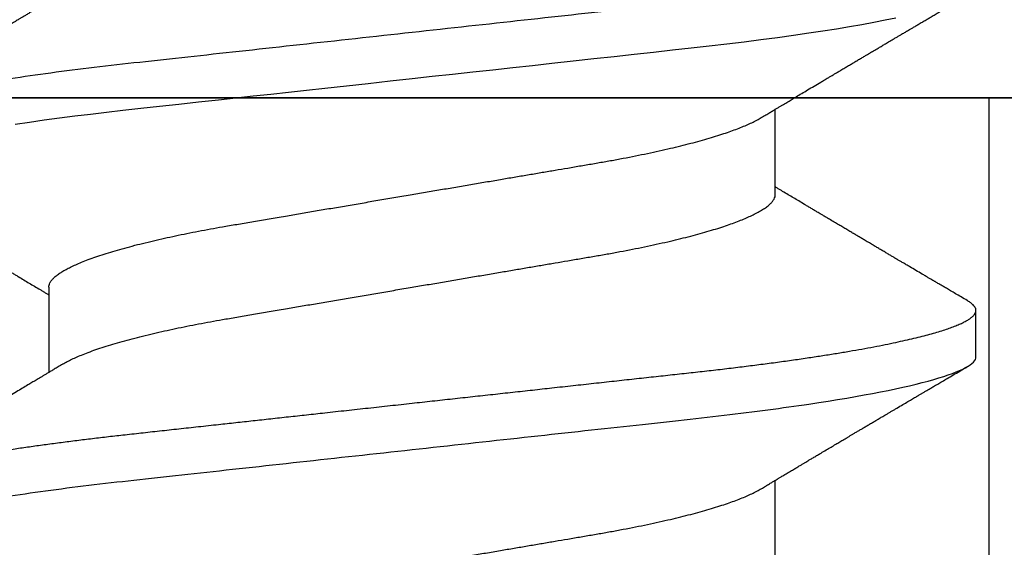
# Model space of a CAD drawing. Units: inches. Extents: x 0 to 10.9, y 0 to 12.4.
# Drawn here: x 7 to 7.2, y 6.8 to 6.9 of the extents above; entities that cross this region are included whole.
import ezdxf

# ---------------------------------------------------------------- set-up
doc = ezdxf.new("R2010")
doc.units = ezdxf.units.IN
doc.header["$MEASUREMENT"] = 0
doc.layers.add('Arcadia-Profile', color=5, linetype='Continuous')

# ---------------------------------------------------------------- blocks, each defined once
blk = doc.blocks.new('Clip OPG1999-10')
at = {"layer": 'Arcadia-Profile'}
for points in [[(-1.625000000000001, -0.875), (1.625000000000001, -0.875), (1.625000000000001, 0), (-1.625000000000001, 0)], [(1.625000000000001, 0), (-1.625000000000001, 0), (-1.625000000000001, -0.125), (1.625000000000001, -0.125)], [(1.139500000000007, -0.125), (1.36050000000001, -0.125), (1.36050000000001, 0), (1.139500000000007, 0)]]:
    blk.add_lwpolyline(points, close=True, dxfattribs=at)
blk = doc.blocks.new('*U14')
at = {"layer": 'Arcadia-Profile'}
for p, q in [((0.0887500008249909, 0.0695701225774523), (0.072438004898757, 0.0695701225774523)), ((0.0355000003299964, -0.0695701225774523), (0.0518120100060706, -0.0695701225774523)), ((0.106500000989989, -0.0695701225774523), (0.1228119969162229, -0.0695701225774523)), ((0.0754375007012413, -0.1079999986800151), (0.0843125053670235, -0.1079999986800151))]:
    blk.add_line(p, q, dxfattribs=at)
at = {"layer": 'Arcadia-Profile', "flags": 128}
blk.add_lwpolyline([(0.1199689880578774, 0.0760182206664006), (0.1203698417653598, 0.0732641641148795), (0.1207642147142955, 0.0704342909382825), (0.1211514652454255, 0.0675351827273247), (0.1215310158654113, 0.0645735448212928), (0.1219023257471612, 0.0615561238089981), (0.1222648723967055, 0.0584896937789337), (0.1226182249856844, 0.0553809921533506), (0.1230000397462092, 0.0519081076471046), (0.1233914885622234, 0.0483354634587516), (0.1237939005850546, 0.0446627066756986), (0.1242066616551245, 0.0408955709817778), (0.1246290659472464, 0.0370404110953229), (0.1249878818065113, 0.0337655288874634), (0.1253523992666459, 0.0304386562379073), (0.1257221141668037, 0.0270643741354557), (0.1260964948464505, 0.0236475018994948), (0.1264749913119338, 0.0201930765552301), (0.1268570260699207, 0.0167063356463868), (0.1273110183308486, 0.0125628301291072), (0.1277681088893559, 0.0083910429069483), (0.1282272894237479, 0.0042002826224885), (0.1286875057795171, 4e-16), (0.1291135125300666, -0.003888075574316), (0.1295386942901349, -0.0077685973295534), (0.1299622169026833, -0.0116340604304424), (0.1303832920434758, -0.0154770562906035), (0.1308011038885954, -0.019290321556356), (0.1312148824469226, -0.0230667819343364), (0.1316238760604698, -0.026799591149385), (0.1320673909423107, -0.0308474275623527), (0.1325033342448574, -0.0348261847724945), (0.1329308534779514, -0.0387280414117353), (0.1333491511507958, -0.0425457261056539), (0.1337574847719605, -0.0462725426815243), (0.1341552035156184, -0.049902413709479), (0.1345417023887556, -0.0534298759192322), (0.1349247088021954, -0.0568735786789021), (0.1353187975877432, -0.0602694274074742), (0.1357237120816972, -0.0636094196972965), (0.136131312377989, -0.0668266854867161), (0.1365480609020455, -0.0699728554299148), (0.1369732243289921, -0.0730394779577579), (0.1374060143345943, -0.0760182206663998), (0.1378126704751175, -0.0786900119172622), (0.1382244323900501, -0.0812733046060648), (0.1386405667545283, -0.0837620625524651), (0.1390602944108696, -0.0861505841555919), (0.1394828362014042, -0.0884334428114033), (0.1399073946353333, -0.0906056152445332), (0.1403331355556165, -0.0926624540086141)], dxfattribs=at)
at = {"layer": 'Arcadia-Profile'}
for points, knots in [([(0.0399375004826546, 0.1080000013052005), (0.0412184964078204, 0.1080000013052005), (0.0427117007161009, 0.1053715279884817), (0.0458400660364333, 0.094423278532771), (0.0474665017596454, 0.0861148894171935), (0.0497202353219528, 0.0709698870332596), (0.0504407495859312, 0.0654932656647893), (0.0517869065537564, 0.0540708023638934), (0.0524132638218404, 0.0481366971156407), (0.0545215463223983, 0.0288949075330822), (0.0561021346217228, 0.0144692565758686), (0.0592728667702822, -0.0144692565546518), (0.0608534550697062, -0.0288949075127705), (0.0629617375705109, -0.0481366970975814), (0.0635880948386909, -0.0540708023466867), (0.064934251806335, -0.0654932656484975), (0.0656547660702316, -0.0709698870176196), (0.0679084996323631, -0.0861148894040578), (0.0695349353555415, -0.0944232785220667), (0.0726633006759965, -0.1053715279831318), (0.0741565049844333, -0.1080000013027265), (0.0754375009097998, -0.1080000013052009)], [0, 0, 0, 0, 0.125, 0.125, 0.2499999999999999, 0.2499999999999999, 0.3124999999999999, 0.3124999999999999, 0.3749999999999998, 0.3749999999999998, 0.4999999999999999, 0.4999999999999999, 0.6249999999999999, 0.6249999999999999, 0.6874999999999997, 0.6874999999999997, 0.7499999999999997, 0.7499999999999997, 0.8749999999999998, 0.8749999999999998, 1, 1, 1, 1]), ([(0.0488125004537459, 0.1079999986800151), (0.0489284387906004, 0.1079881510786032), (0.0491613211338979, 0.1079643531075933), (0.0495202639174686, 0.1077707670543959), (0.0498876846312513, 0.1074583449164668), (0.050263695744988, 0.1070133450317532), (0.0506476367010205, 0.1064368694793685), (0.051038951789085, 0.1057265876213091), (0.0514258952516933, 0.1049053438563177), (0.0518073155967418, 0.1039852167364286), (0.0521822060119384, 0.1029783152292016), (0.052561149036535, 0.1018580589948463), (0.0529435573511208, 0.1006251869837231), (0.0533288463483892, 0.0992807489655694), (0.0537163995056602, 0.097826180799347), (0.0541056085935665, 0.0962633394779551), (0.0544958234313349, 0.0945943743458258), (0.0548864275160206, 0.0928218268747441), (0.0552767741735725, 0.0909486010104517), (0.0556662287252756, 0.0889778635288305), (0.0560771634453801, 0.0867906546666748), (0.0565085406422448, 0.084370911229096), (0.0569589511023576, 0.0817034832162662), (0.0574044100247448, 0.0789246381596391), (0.0578331676880755, 0.0761128110973055), (0.058244834203542, 0.0732844364185454), (0.0586392087100727, 0.0704545350210313), (0.0590264667579987, 0.0675553944256042), (0.0594060334103865, 0.0645937006673934), (0.0597773415810181, 0.0615762145642243), (0.0601399008675188, 0.0585096986510227), (0.0605053832664453, 0.0552946299662724), (0.0608743924987785, 0.0519104405909117), (0.0612665532649821, 0.0483357853201949), (0.0616688516587836, 0.0446628931957807), (0.0620816528370298, 0.040895661391605), (0.06248036541548, 0.0372566757695605), (0.0628628830111957, 0.0337654950517181), (0.0632274126215187, 0.0304385942187886), (0.0635971204320605, 0.0270642934258527), (0.0639715054878316, 0.023647413914655), (0.0643499957133926, 0.0201929810754331), (0.0647548590090921, 0.0164978969512473), (0.0651860292595288, 0.0125627246006563), (0.0656431213400843, 0.0083909739308594), (0.0661022871354433, 0.0042002483588459), (0.066551093453306, 0.0001041190467981), (0.0669885029235857, -0.0038880441097873), (0.067413683462382, -0.0077685412540318), (0.067837211287447, -0.0116339806388264), (0.0682582833878414, -0.0154769592490145), (0.068676083504414, -0.0192902149095882), (0.0690898734252379, -0.0230666767829004), (0.0695123962982205, -0.0269230131456761), (0.0699423829020702, -0.0308473472852815), (0.0703783294151954, -0.0348261477444658), (0.0708058545164594, -0.038728077010227), (0.0712241727733414, -0.0425458536777579), (0.0716324613112427, -0.0462727869615249), (0.0720304230037847, -0.0499027715001956), (0.0724170002873343, -0.053438694441383), (0.0727991346003592, -0.0568974600984409), (0.0731939001832664, -0.0602936859386252), (0.0735962185785155, -0.0636136673002015), (0.0740063145463417, -0.0668502566414673), (0.0744230589636885, -0.0699964803472129), (0.0748482324634168, -0.0730631335895926), (0.0752702077759366, -0.0759674911117903), (0.0756876825593604, -0.0787102984325849), (0.0760994425396806, -0.0812935960480021), (0.0765155728016112, -0.0837823407477623), (0.0769353053135067, -0.0861708547277442), (0.0773578398204737, -0.0884536945454655), (0.0777824025755329, -0.0906258500525503), (0.0781963023350389, -0.0926255275060313), (0.0785987508212642, -0.0944599347640982), (0.0789890221807799, -0.0961370699882252), (0.0793783215400232, -0.0977082749136491), (0.0797660302144792, -0.0991713342411811), (0.0801515190660212, -0.1005244201068831), (0.0805341768432619, -0.1017660284270181), (0.0809134064801676, -0.1028950785386136), (0.081288632708997, -0.1039108403342133), (0.0816592899355726, -0.1048129609484758), (0.0820248668767398, -0.1056014390249644), (0.0823848411007209, -0.1062766746991435), (0.0827595909228833, -0.1068725239838284), (0.0831474375926789, -0.1073661674289403), (0.0835462557235687, -0.1077338297271653), (0.0839352484969958, -0.1079518796658458), (0.0843031961188317, -0.1080221209539949), (0.0846613016628304, -0.1079589480336192), (0.0850202901044526, -0.1077717353580376), (0.0853876005276817, -0.107459963290021), (0.0857639834568431, -0.1070058094322852), (0.0860371162315676, -0.1066201869275702), (0.0861860632800138, -0.106347195831813), (0.0862052993575127, -0.106311939826881)], [0, 0, 0, 0, 0.0101621365920991, 0.0204124213498252, 0.0307459107446037, 0.0411573742179458, 0.0516413117634843, 0.0621919638027479, 0.0728033169868529, 0.0825784694850772, 0.0923944441227041, 0.1022461445774501, 0.1121283655166652, 0.1220357947217507, 0.1319630600289922, 0.1419046663470133, 0.1518551355390845, 0.1618089282889176, 0.1717604643244627, 0.1817042503559142, 0.1916347279128974, 0.2033138068192652, 0.2149579949620965, 0.2265586058760375, 0.238107169895546, 0.2487432909861226, 0.2593214270477507, 0.2698354890043412, 0.2802795587687488, 0.2906480536490996, 0.3009356144107426, 0.3111371737249982, 0.322294107899156, 0.333541641002681, 0.3448913233977466, 0.356336246785175, 0.3678691281027577, 0.377541710730969, 0.3872654355476093, 0.3970354952767583, 0.4068469576217673, 0.4166947494310446, 0.4265736739372022, 0.4382492497753868, 0.4499518924109833, 0.4616726444691001, 0.4734024736668254, 0.4842601334974889, 0.495110594280722, 0.5059466828776559, 0.516761286729829, 0.527547379132772, 0.5382980525940078, 0.5490065234660431, 0.5607290944126146, 0.5723841003353746, 0.5839633065548915, 0.5954588422648489, 0.6068632013162814, 0.6181692684244281, 0.6293703138354219, 0.6405384756965508, 0.6518106982494695, 0.6631834808076553, 0.6744443200328286, 0.6857884151566896, 0.6972084419299014, 0.7086967263577525, 0.71938450528355, 0.7301174238444869, 0.7408887443132373, 0.7516916557139385, 0.7625191461905678, 0.7733641581522823, 0.7842195363452971, 0.7941733501845322, 0.8041242763816937, 0.8140667849371827, 0.8239953415164153, 0.8339045259328873, 0.8437888993985101, 0.8536431599067237, 0.8634621043728543, 0.8732406219408148, 0.8829737487648698, 0.8926566669896446, 0.9022847061543025, 0.9135553062519985, 0.9247364196438748, 0.9358213859026017, 0.9468039277854673, 0.9569660631644765, 0.9672163479222028, 0.9775498360613052, 0.9879613008096573, 0.9984452370622198, 1, 1, 1, 1]), ([(0.1198125014858746, 0.1080000013052005), (0.1210934974135469, 0.1080000012552511), (0.1225867017229412, 0.1053715278869105), (0.1257150670417992, 0.0944232783487782), (0.1273415027624321, 0.0861148892032096), (0.1295952363193749, 0.0709698867984829), (0.1303157505813353, 0.0654932654269067), (0.1316619075449843, 0.0540708021264149), (0.1322882648136741, 0.0481366968735055), (0.1343965473149673, 0.0288949072842457), (0.135977135613512, 0.0144692563341531), (0.1391478677583553, -0.0144692567624456), (0.1407284560548945, -0.0288949076942591), (0.1428367385512068, -0.0481366972380593), (0.1434630958179532, -0.054070802473758), (0.1448092527853007, -0.0654932657557779), (0.1455297670488491, -0.0709698871141993), (0.1477835006093606, -0.0861148894683655), (0.1494099363306844, -0.0944232785648631), (0.1525383016470521, -0.1053715279948952), (0.1540315059533164, -0.1080000013052009), (0.1553125018769812, -0.1080000013052009)], [0, 0, 0, 0, 0.1250000000000002, 0.1250000000000002, 0.2500000000000003, 0.2500000000000003, 0.3125000000000003, 0.3125000000000003, 0.3750000000000003, 0.3750000000000003, 0.5000000000000001, 0.5000000000000001, 0.625, 0.625, 0.6875, 0.6875, 0.75, 0.75, 0.8749999999999998, 0.8749999999999998, 1, 1, 1, 1]), ([(0.0740437251187451, 0.0668921072317494), (0.0738706261208257, 0.0671804617364273), (0.0735469456499942, 0.0677196602468819), (0.0730956046666798, 0.068472372917364), (0.0727112283079485, 0.069113832657961), (0.0723784080058145, 0.0696695876775313), (0.0720763502320239, 0.0701742483832022), (0.0717850730984893, 0.0706611104275958), (0.0714229963884225, 0.0712666233980017), (0.0709975709710413, 0.0719784993047403), (0.0705155357910314, 0.0727857336645443), (0.0699927298298171, 0.0736618437854402), (0.0694033759283173, 0.074650260774654), (0.068719218338833, 0.0757987068273591), (0.0679948672366457, 0.0770158011021631), (0.0673565779447607, 0.0780893013964206), (0.0668296098440155, 0.0789762157056147), (0.066442805408748, 0.0796275444203132), (0.0661114459027061, 0.0801857637309893), (0.0658173556305961, 0.0806813467911782), (0.065511640503388, 0.0811966859226883), (0.06514582916558, 0.0818135693042477), (0.0647360905177727, 0.0825048108357298), (0.0643073088714097, 0.0832285232142769), (0.0638842490964162, 0.0839428780228366), (0.0634644605455534, 0.0846520235379775), (0.0630479801975739, 0.0853558453856889), (0.0626444148759937, 0.086038140208085), (0.0622796175093079, 0.086655106051269), (0.0619668653046404, 0.0871842277258948), (0.0617076180620195, 0.0876229283774843), (0.0614720130521693, 0.0880217057140707), (0.06123999705936, 0.0884145129323462), (0.060993765819644, 0.0888314243725739), (0.0607113241844726, 0.0893097966099506), (0.0603795860342267, 0.0898717815177865), (0.0599844940272583, 0.0905413089122083), (0.0595312511294033, 0.091309623990123), (0.0591029567186681, 0.0920359475678034), (0.0587148173034233, 0.0926943749844083), (0.0583994297710255, 0.0932295119197453), (0.0581094518280629, 0.0937216786575812), (0.0578662817805533, 0.0941344574159944), (0.0576740074769511, 0.0944609159188343), (0.0575258212897332, 0.0947125105242477), (0.0573723958434336, 0.0949730723499474), (0.0571727901836994, 0.0953120667211822), (0.0568946714303476, 0.095784491157549), (0.0565710792328211, 0.0963342670037433), (0.0561812827381552, 0.0969966874583017), (0.0557649085649068, 0.0977044896044128), (0.0553360412756305, 0.0984337245901865), (0.0549293826035537, 0.0991253643896317), (0.0545116193984008, 0.0998360914982919), (0.0540521305787856, 0.1006179918062293), (0.0535105599414187, 0.1015398624717974), (0.0528885936105539, 0.1025989219922443), (0.0521914820896434, 0.1037864196764477), (0.051458821579363, 0.1050349025298245), (0.0509598418075452, 0.1058856274415594), (0.0507049827811663, 0.106320143898873)], [0, 0, 0, 0, 0.0220212779047452, 0.0411779252688096, 0.0574654774974719, 0.07098457196244, 0.0835926768823654, 0.0959751724792865, 0.1081317193805354, 0.1297865311452261, 0.1502749371187684, 0.1696925470131249, 0.1965877658558378, 0.2256234402973248, 0.2572197805261767, 0.2893232724379106, 0.307398206626998, 0.3247688677248986, 0.3389235970361427, 0.3499031513811721, 0.3625008823277728, 0.3781567622237325, 0.3968628972262642, 0.4151179054495202, 0.4332382471070301, 0.4512241577640018, 0.4690755765593375, 0.4867850656649972, 0.503128106504001, 0.516005534708609, 0.5270291316178205, 0.5364929393627375, 0.5463326175776223, 0.5569000770200789, 0.5681961390513158, 0.5827065509647786, 0.5996293758072961, 0.6190976896831494, 0.6411137977394757, 0.6548386860053445, 0.6691424371021197, 0.6817855033131754, 0.6922421036079579, 0.7005116947741261, 0.706593403287553, 0.7113610774723297, 0.7203101723750156, 0.7323512241158153, 0.7472555987365516, 0.76207967695664, 0.7826758495248832, 0.8010239421672157, 0.8174726935154571, 0.8352100870208005, 0.855003646510949, 0.8768543193863679, 0.9052161490653817, 0.9354216989222321, 0.9670159716536252, 1, 1, 1, 1]), ([(0.109045169952072, 0.1063204005625775), (0.1088143625418052, 0.1059268839155636), (0.1083766441803071, 0.1051805930501435), (0.107755653467887, 0.1041223238288476), (0.1072062058067047, 0.1031862444031897), (0.1067282945345447, 0.1023722664626212), (0.1063219194319611, 0.101680306583138), (0.1060067859042348, 0.1011438294819857), (0.1057724726558753, 0.1007449993373322), (0.1056085419789685, 0.1004660137582656), (0.105482525806929, 0.1002515502225978), (0.1053476896686973, 0.1000221088844158), (0.1051745635061039, 0.0997275169894003), (0.1049359811225283, 0.0993216232411656), (0.1046491789721529, 0.098833790665283), (0.1043225004283634, 0.0982781882468396), (0.1036320731211404, 0.0971042756165033), (0.1029194454120805, 0.0958932400458719), (0.1022017425877131, 0.0946744082420694), (0.1018349336848789, 0.0940516274406944), (0.1015085301132466, 0.0934975960289042), (0.1012257277061739, 0.0930176686683844), (0.1009595720178567, 0.0925661050798303), (0.1006776397702129, 0.0920878536146099), (0.1003502923849169, 0.0915326955385072), (0.0999803733915386, 0.0909055163416111), (0.0995848374591724, 0.0902351051923698), (0.0991806395491271, 0.0895502443518126), (0.0987763816450471, 0.0888655272580432), (0.0983480458342463, 0.08814026697357), (0.0979052728725787, 0.0873908429265993), (0.0974653855855401, 0.0866466337459504), (0.0970697991384313, 0.0859776308737996), (0.0967004647102705, 0.0853532175094984), (0.0963204403613318, 0.0847109894037668), (0.095902285939026, 0.0840045666312439), (0.0954557547846946, 0.0832505577903393), (0.0949999371917709, 0.0824812313904278), (0.0945293111882855, 0.0816872827510813), (0.0940235261805676, 0.0808344800059375), (0.0935351793811013, 0.0800115416068299), (0.093098770680383, 0.0792765552930708), (0.0927551275864716, 0.0786980344549964), (0.0924580345138075, 0.0781980995181328), (0.0921720942665232, 0.0777170769506306), (0.091859458544473, 0.077191342983594), (0.0915130848165404, 0.0766091201630799), (0.0911544845790395, 0.0760066259411736), (0.0906977635853572, 0.0752396327957716), (0.0901600353630094, 0.0743372253809533), (0.0895427238128512, 0.0733021902213191), (0.088928233909062, 0.072272786379521), (0.0884188078209363, 0.0714201538617858), (0.0880066504826047, 0.0707308219070555), (0.0877123284379451, 0.070238847411217), (0.0874810078312045, 0.0698523407111176), (0.0873476587397644, 0.0696296598301207), (0.0873120057527892, 0.0695701225774523)], [0, 0, 0, 0, 0.0320559643067558, 0.0607930402077445, 0.0862135495132323, 0.1083195500238571, 0.1271128841783594, 0.1425952994107642, 0.1520348312594247, 0.1596131401484126, 0.1653304937754738, 0.1695118862447308, 0.1783116574970136, 0.1893388956004842, 0.2025928014625957, 0.2180726464994393, 0.2346243881504372, 0.2982816845716255, 0.316800458992955, 0.3340051213166522, 0.3490647512116303, 0.3619805007477979, 0.3731441779349475, 0.3858931078477284, 0.4009880281335792, 0.4184278176531471, 0.4370553532813964, 0.4556805231733562, 0.4743032012086717, 0.4929236330105625, 0.5148614836985669, 0.5354616075448169, 0.5536634937670124, 0.5694687026031579, 0.5864332355618997, 0.6060951897851762, 0.6271471645225329, 0.6480041880801733, 0.6689241092311985, 0.6919945142279814, 0.7176686612210237, 0.7361588394697564, 0.7520524023554906, 0.7649461563516092, 0.7770188480145365, 0.7913698974258832, 0.8079225268354173, 0.8246180544179269, 0.8406322498777573, 0.8706429651807122, 0.898422993809762, 0.925314308703941, 0.95484707839773, 0.9683278739631145, 0.981748768822063, 0.9951202449114941, 1, 1, 1, 1]), ([(0.1450437486951408, 0.0668920613989448), (0.1448757366699471, 0.0671719431779403), (0.144563525440887, 0.0676920382967876), (0.1441312852621799, 0.0684128537595781), (0.1437706984439373, 0.0690145709023304), (0.1434817694121211, 0.0694969973530069), (0.143264460003083, 0.0698599486557066), (0.1431096244899148, 0.070118685726905), (0.1429807391633737, 0.0703340676899309), (0.1428403169244277, 0.0705687883763573), (0.1426600306391101, 0.0708702286877117), (0.1424442641696366, 0.0712310911906475), (0.1421192580653638, 0.0717748568139238), (0.1417187488628997, 0.072445350471233), (0.1412710458056594, 0.0731954023583588), (0.1408811865073485, 0.0738489225806904), (0.1405388916158472, 0.0744230370885415), (0.1402358874165195, 0.0749314444985925), (0.1399616813046993, 0.0753917373841939), (0.1396870473840739, 0.0758529221863564), (0.1393767595978215, 0.0763741216446245), (0.1390150286633016, 0.0769820569123261), (0.1386199925984819, 0.0776462607398849), (0.1381587351783491, 0.0784222340198944), (0.1376438666749209, 0.0792888856091914), (0.1370887256149782, 0.0802239679973167), (0.1365623364326698, 0.0811111678578849), (0.1360782188486169, 0.0819275918578941), (0.1356819253398065, 0.0825962442435238), (0.1353597305347556, 0.0831400623704517), (0.1350929345608804, 0.0835904928975766), (0.1348228632903083, 0.0840465973358149), (0.134539994149705, 0.0845244106234309), (0.1342261298720935, 0.0850547831892712), (0.1338959447587626, 0.0856128804341898), (0.133548132749139, 0.0862009586188886), (0.1331903823614056, 0.0868060751280711), (0.1327991042852297, 0.0874680673501769), (0.1324029976452365, 0.0881385176797038), (0.1320400149527163, 0.0887530898074283), (0.131746457972941, 0.089250292922356), (0.1315352573054938, 0.0896080448788155), (0.1313652758326906, 0.0898960703197003), (0.1311900261388157, 0.0901930045050139), (0.1309595457609252, 0.0905836075984463), (0.1306822892441346, 0.0910536026704332), (0.1303820344331328, 0.0915626729494457), (0.1300825217151065, 0.0920706207782689), (0.1296615857045786, 0.0927846768078347), (0.129138151004101, 0.0936728775058149), (0.1285313435476567, 0.0947030911330855), (0.1279931175995621, 0.0956172156090465), (0.1275246512643129, 0.0964131488562941), (0.1271434938315323, 0.0970609261640827), (0.1268289565569418, 0.0975956324175149), (0.1265374590047124, 0.0980912148503763), (0.1262231827119145, 0.0986256762953359), (0.1258652810263428, 0.099234402620505), (0.1254643217219886, 0.0999165783684539), (0.1250123649948058, 0.1006856897746551), (0.1244998241294439, 0.10155814598324), (0.1239184474633834, 0.1025480835617563), (0.1232542364491955, 0.103679504450406), (0.122507130424097, 0.1049525502434236), (0.1219816008604191, 0.1058485394061246), (0.1217049880244385, 0.106320143898873)], [0, 0, 0, 0, 0.02137453997795, 0.0397196057208124, 0.0550309458327314, 0.0673048874412673, 0.0765386196048997, 0.0827295506849607, 0.0870477369608821, 0.0929729277650745, 0.1006384961188758, 0.1100456232896005, 0.1205022711167418, 0.1421167907716036, 0.1611823399833813, 0.1776957933166876, 0.1919420963975779, 0.2049470327309112, 0.2164479239809582, 0.2270227940162368, 0.2400919491317985, 0.2561636049797705, 0.273342228930768, 0.2906917829174192, 0.3152692231954866, 0.339345548617259, 0.3618956717069428, 0.3828160183488332, 0.4014942974986359, 0.4127882734401229, 0.4242030652289611, 0.4357718563148923, 0.4474947503987141, 0.4605596056976628, 0.476123467450778, 0.4899527890169661, 0.5052948288514195, 0.5221502571330521, 0.5403026671016359, 0.5562827702288339, 0.5688855936852955, 0.5781094539251632, 0.5834850849871605, 0.5907836395399279, 0.6006849483942612, 0.6131804387729901, 0.6265123480956833, 0.6393823862021656, 0.6517899424976017, 0.6807847908033015, 0.7068857985625325, 0.7300762340696539, 0.7502422925807842, 0.7673581017811794, 0.7792895749105506, 0.7908632578101726, 0.8050065306004658, 0.8198877082527339, 0.8370983876671587, 0.8568166181504253, 0.8782968926215248, 0.9033512251771, 0.9319848200835348, 0.9642001647352612, 1, 1, 1, 1]), ([(0.0177500001649982, 0.0695701225774523), (0.0178854945899936, 0.0695597155883872), (0.0181578775327918, 0.0695387945334631), (0.0185793734956548, 0.0693685263885762), (0.0190121893257462, 0.0690933857598073), (0.0194563603104534, 0.0687010757206474), (0.0199107919590134, 0.0681926077861701), (0.0203656632125444, 0.0675780829153849), (0.0208194805256596, 0.0668648199568405), (0.0212708619416056, 0.0660601478655876), (0.0217277407406833, 0.0651506040945518), (0.0221891073065486, 0.0641371321572728), (0.0226719450185335, 0.0629779772803976), (0.0231754282339836, 0.061661214504666), (0.0236983736420342, 0.0601757012435909), (0.0242212234471957, 0.0585727523096851), (0.0247424570206807, 0.0568572513220977), (0.0252605484336606, 0.055034722867966), (0.0257740293601234, 0.0531112583265929), (0.0262814471687545, 0.0510934597979334), (0.0267732246777364, 0.0490229279695464), (0.0272484822149828, 0.0469118478482114), (0.0277065656792353, 0.0447717128502592), (0.0281547057728471, 0.0425728129591909), (0.0285919571038473, 0.0403220225126462), (0.0290176147412105, 0.0380262594289973), (0.0294556498161978, 0.0355504521200509), (0.0299084209329301, 0.0328695686824476), (0.0304040861199546, 0.0299608858873239), (0.0309150343455933, 0.026955444560719), (0.0314225965748989, 0.0239718096095727), (0.0319234990095474, 0.0210268253256563), (0.0324153010540478, 0.0181354541921359), (0.0329157736106112, 0.0151930985701303), (0.0334236004896234, 0.0122074945891311), (0.0339374003910091, 0.0091867865940487), (0.0344557273297443, 0.006139452283553), (0.0349770984018392, 0.0030742236218311), (0.0354913405169679, 5.0913573348e-05), (0.0359969391751278, -0.0029215868774775), (0.0364925659748394, -0.0058354584954556), (0.0369855797064851, -0.0087339578900916), (0.0374746983264185, -0.0116095706183237), (0.0379586796007843, -0.0144549785699249), (0.0384272989116852, -0.0172100767207364), (0.0388798428285533, -0.0198706399431794), (0.0393157897095122, -0.022433641036383), (0.0397433040613891, -0.0249471179430603), (0.0401616465192003, -0.027406394963784), (0.0405854100362575, -0.0298987516298235), (0.041013681977617, -0.0324126462783583), (0.0414421753309426, -0.0349467784211188), (0.0418728150724945, -0.0374213668921595), (0.0423181118212277, -0.0398471836657026), (0.0427759321092047, -0.0422248760323094), (0.0432460937270385, -0.044546288923764), (0.0437273333632149, -0.0468034189240494), (0.0442103590640066, -0.0489518646847351), (0.0446935097732393, -0.0509889190291468), (0.0451752421965033, -0.0529128899339475), (0.0456625634939094, -0.054752283344758), (0.0461542535578907, -0.0565013844537892), (0.0466490421985597, -0.0581548710091853), (0.0471361834547253, -0.0596783208872576), (0.0476143403386509, -0.0610742848809935), (0.0480823860912239, -0.0623463795261055), (0.0485486478123516, -0.0635189308456017), (0.0490121501432643, -0.0645917764749551), (0.0494891482463835, -0.0655923656208422), (0.04988746849547, -0.0663602408941082), (0.0501302031336515, -0.0667540620195188), (0.0502057993750746, -0.0668767119927436)], [0, 0, 0, 0, 0.0137317945803529, 0.0276048746499801, 0.0416099083787183, 0.0557369105547918, 0.0699752753567835, 0.0843138385464297, 0.0979144082665443, 0.1115834426032189, 0.1253103673931578, 0.1390843671252029, 0.1528943569131737, 0.168335736303263, 0.1837920869454151, 0.199247470762841, 0.2146859731333402, 0.2300917524226351, 0.245449207539779, 0.2607430562467669, 0.2759583722477545, 0.2903317434283973, 0.3046092913945863, 0.3187795997917072, 0.3328319111565547, 0.3467559298601412, 0.3605421158803667, 0.3766969242187158, 0.3930290069538735, 0.409544610636697, 0.4262273167498517, 0.4412497745223865, 0.4563781971937718, 0.4715986964138205, 0.4868968287694864, 0.5022576554629496, 0.517665867053614, 0.5331058310841734, 0.548561727152959, 0.5632498690753747, 0.5779243387615475, 0.5925715398810761, 0.6071780403426777, 0.6217306347962483, 0.6362164369130121, 0.6498021428441004, 0.6633071987359229, 0.6767218590055152, 0.6900367882830417, 0.7032431441326517, 0.7178436938639078, 0.7322882948067427, 0.7467518160352506, 0.7613706243458233, 0.77613370780064, 0.79102933808429, 0.8060449376657501, 0.821167338305155, 0.8356246438789282, 0.8501535077658351, 0.8647412011409445, 0.8793745907712796, 0.8940403585916401, 0.9087249483040848, 0.922575492129696, 0.9364191575289151, 0.9502445238619665, 0.9640402287418028, 0.9777951022891554, 0.9930846012720669, 1, 1, 1, 1]), ([(0.0887500008249909, 0.0695701225774523), (0.0888854957659149, 0.0695597155838961), (0.0891578797460522, 0.0695387945199304), (0.0895793817423361, 0.0693685264681281), (0.0900121851400417, 0.0690933856329115), (0.0904563662553102, 0.0687010758423585), (0.0909107898888166, 0.0681926076478003), (0.0913656695084821, 0.0675780831399968), (0.0918194750554769, 0.066864819642011), (0.092270868389619, 0.0660601481994347), (0.0927277376749558, 0.0651506039779455), (0.093189103359471, 0.0641371321017807), (0.0936719404956943, 0.0629779771804775), (0.0941754272633233, 0.0616612145623354), (0.0946983724325819, 0.0601757010052313), (0.0952212332538203, 0.0585727530897704), (0.0957424498823478, 0.0568572503381488), (0.0962605580612603, 0.0550347237010258), (0.0967740288355277, 0.0531112581314037), (0.0972814437815473, 0.0510934593343624), (0.0977732291952993, 0.0490229283307673), (0.098248484644877, 0.0469118477873249), (0.0987065691580576, 0.0447717129157872), (0.0991547071688093, 0.042572812669071), (0.0995919657395916, 0.040322023323697), (0.1000176099435404, 0.0380262586378448), (0.1004556514678487, 0.0355504522448418), (0.1009084247398384, 0.0328695689981724), (0.1014040868025248, 0.0299608858984781), (0.1019150316611519, 0.0269554441881286), (0.1024225969761758, 0.0239718095632675), (0.1029235032255951, 0.0210268257579647), (0.1034153010976375, 0.0181354539783172), (0.103915773257933, 0.0151930982768742), (0.1044236059578267, 0.0122074953841867), (0.1049373962083937, 0.0091867857868375), (0.1054557291387752, 0.0061394526038359), (0.10597709924075, 0.0030742236532939), (0.1064913393637958, 5.09130051074e-05), (0.1069969467337017, -0.0029215860949203), (0.1074925678190084, -0.0058354588133596), (0.1079855825772746, -0.0087339579005445), (0.1084747026984516, -0.0116095702629582), (0.1089586769013664, -0.01445497948247), (0.109427309283685, -0.0172100751740199), (0.1098798352287016, -0.0198706410038026), (0.1103157870966456, -0.0224336408323307), (0.1107432986691741, -0.0249471183878032), (0.1111616473815076, -0.0274063949261545), (0.1115854159857648, -0.0298987513121518), (0.1120136892303698, -0.0324126458213328), (0.1124421717841599, -0.0349467793522815), (0.1128728263938967, -0.0374213655346427), (0.1133181008772013, -0.0398471853248528), (0.1137759418006574, -0.0422248750967191), (0.1142460971998229, -0.0445462891421515), (0.1147273411000693, -0.0468034184438824), (0.1152103560255391, -0.0489518654696033), (0.1156935185107173, -0.0509889182857548), (0.1161752411136305, -0.0529128902988316), (0.1166625632399025, -0.0547522835917156), (0.1171542599446678, -0.0565013841876465), (0.1176490480899268, -0.0581548708072206), (0.1181361846995088, -0.059678320841154), (0.1186143342807302, -0.0610742853130422), (0.1190823862799313, -0.0623463795260189), (0.1195486570018502, -0.0635189303262096), (0.1200121438760249, -0.0645917765928776), (0.1204891411711273, -0.0655923668868508), (0.120887495981103, -0.0663602711192017), (0.121130239582083, -0.0667541209558187), (0.1212058504511546, -0.0668767990750721)], [0, 0, 0, 0, 0.0137317745642302, 0.0276048344289941, 0.041609841688701, 0.0557368242048692, 0.069975164721902, 0.0843137070840576, 0.0979142516411629, 0.1115832681040296, 0.1253101674671279, 0.1390841435587798, 0.1528941115341985, 0.1683354684353435, 0.1837917965683029, 0.1992471597813725, 0.214685632068069, 0.2300913927011328, 0.2454488197989531, 0.2607426424828472, 0.2759579381495094, 0.2903312866277527, 0.3046088120428927, 0.3187790980583469, 0.3328313889787217, 0.3467553805305323, 0.3605415464619905, 0.3766963309512116, 0.3930283861865484, 0.4095439620418718, 0.4262266435809153, 0.4412490794307201, 0.4563774763780127, 0.4715979515576433, 0.4868960616180787, 0.5022568602853684, 0.5176650494319518, 0.5331049890754535, 0.5485608607320167, 0.5632489832622424, 0.5779234278700206, 0.5925706058546419, 0.6071770832456217, 0.6217296528424276, 0.6362154357898056, 0.64980111291527, 0.6633061474761762, 0.6767207865576303, 0.6900356983398038, 0.703242036809788, 0.7178425634798213, 0.7322871382643104, 0.7467506400002535, 0.761369418372633, 0.7761324854908276, 0.7910280922471823, 0.8060436681118583, 0.8211660412103388, 0.8356233276460727, 0.850152164853754, 0.864739835187947, 0.8793732054864257, 0.8940389501425527, 0.9087235128553656, 0.9225740309962379, 0.9364176783344115, 0.9502430266260304, 0.9640387021551369, 0.9777935539769925, 0.9930830362738902, 1, 1, 1, 1]), ([(0.0740432942903837, 0.0668902189202072), (0.0740520065181194, 0.0668765737042549), (0.0742097382927725, 0.0666295319380534), (0.0745211758378908, 0.0660530074400509), (0.0749776531738284, 0.0651525271902833), (0.0754391316451884, 0.0641366166119952), (0.0759219372950852, 0.0629781337479867), (0.0764254353046106, 0.0616611708424073), (0.0769483701338558, 0.0601757125286304), (0.0774712336713837, 0.0585727499704372), (0.0779924495616751, 0.0568572511717118), (0.0785105579377987, 0.0550347234786171), (0.079024028659461, 0.0531112581906625), (0.0795314436194978, 0.0510934593185719), (0.0800232290295604, 0.0490229283347312), (0.0804984844800707, 0.0469118477862964), (0.0809565689930096, 0.0447717129160599), (0.0814047070038235, 0.0425728126689991), (0.0818419655745899, 0.0403220233237156), (0.082267609778544, 0.0380262586378399), (0.0827056513028488, 0.0355504522448436), (0.0831584245748403, 0.0328695689981724), (0.0836540866375266, 0.0299608858984781), (0.0841650314961538, 0.0269554441881286), (0.0846725968111759, 0.0239718095632675), (0.0851735030605969, 0.0210268257579647), (0.0856653009326394, 0.0181354539783172), (0.0861657730929366, 0.0151930982768742), (0.0866736057928304, 0.0122074953841867), (0.0871873960433973, 0.0091867857868375), (0.0877057289737753, 0.0061394526038354), (0.0882270990757519, 0.0030742236532939), (0.0887413391987977, 5.09130051074e-05), (0.0892469465687036, -0.0029215860949203), (0.0897425676540103, -0.0058354588133596), (0.0902355824122765, -0.0087339579005445), (0.0907247025334535, -0.0116095702629582), (0.0912086767363683, -0.0144549794824704), (0.0916773091186851, -0.0172100751740199), (0.0921298350637034, -0.0198706410038026), (0.0925657869316492, -0.0224336408323307), (0.0929932985041742, -0.0249471183878032), (0.0934116472165112, -0.0274063949261545), (0.0938354158207666, -0.0298987513121518), (0.0942636890653717, -0.0324126458213328), (0.0946921716191618, -0.0349467793522806), (0.0951228262288986, -0.0374213655346458), (0.0955681007122031, -0.0398471853248417), (0.0960259416356628, -0.0422248750967618), (0.0964960970348194, -0.0445462891419921), (0.0969773409350978, -0.0468034184444841), (0.0974603558604486, -0.0489518654673815), (0.0979435183460496, -0.0509889182936552), (0.0984252409473818, -0.0529128902690892), (0.0989125630796011, -0.0547522837033552), (0.0994042597620677, -0.0565013837692168), (0.0998990479908031, -0.0581548723733381), (0.1003861842942442, -0.0596783151289699), (0.1008643349557055, -0.061074305282776), (0.1013323829774855, -0.062346304935708), (0.1017986685199563, -0.063519208082655), (0.1022621002652375, -0.0645907437042372), (0.1027393102450276, -0.0655963904053367), (0.1032286521370374, -0.066520501864574), (0.1037281241696686, -0.067346930598938), (0.1042188035371865, -0.0680421069392585), (0.1046993983445574, -0.0686062780661279), (0.105168851229136, -0.0690415052851381), (0.1056258728666464, -0.0693466504465996), (0.1060704569854032, -0.0695354075924386), (0.1063573326540386, -0.0695585923754441), (0.106500000989989, -0.0695701225774523)], [0, 0, 0, 0, 0.0007991333274816, 0.0144680237632803, 0.0281948002974467, 0.0419686569082707, 0.0557785013114558, 0.0712197200426233, 0.0866759060641898, 0.1021311309819526, 0.1175694651244833, 0.1329750879060867, 0.1483323775849373, 0.1636260634189969, 0.178841222938488, 0.1932144428033427, 0.2074918404625233, 0.2216619996816012, 0.2357141648614253, 0.2496380318207139, 0.2634240743929201, 0.2795787143283806, 0.2959106234237299, 0.312426051496915, 0.3291085837585505, 0.3441308851869028, 0.3592591467645981, 0.374479485750711, 0.3897774589229484, 0.4051381201410995, 0.4205461714144918, 0.4359859729006977, 0.4514417062574052, 0.4661296973576293, 0.4808040106577967, 0.4954510575787902, 0.5100574042703333, 0.5246098436500715, 0.539095496977992, 0.5526810525381876, 0.5661859662554187, 0.5796004853020601, 0.5929152779417857, 0.6061214982408409, 0.6207218942646847, 0.6351663397984488, 0.6496297121143079, 0.6642483596771807, 0.6790112946947661, 0.6939067681645409, 0.708922209669148, 0.7240444474519327, 0.7385016045231974, 0.7530303117261696, 0.7676178515292122, 0.7822510908876148, 0.796916704313979, 0.8116011356286437, 0.8254515298344374, 0.8392950532990127, 0.8531202778807742, 0.8669158299655364, 0.8806705587083401, 0.8959599041942412, 0.911169836220974, 0.9262859921254676, 0.9412945380702143, 0.9561823083460032, 0.9709368280223891, 0.9855463713490754, 1, 1, 1, 1]), ([(0.0502062485365578, -0.0668920613989448), (0.0503742625087043, -0.0671719429263944), (0.0506864770084423, -0.0676920369993082), (0.0511187159507856, -0.0684128550364496), (0.0514793066041008, -0.0690145707946566), (0.0517682411019429, -0.0694969930601537), (0.0519855335453183, -0.0698599545181185), (0.0521403825352067, -0.0701186835229533), (0.0522692672671035, -0.0703340667568697), (0.0524096831801302, -0.0705687912270907), (0.0525899778625494, -0.0708702256025249), (0.0528057365316066, -0.0712310918570838), (0.0531307384284254, -0.0717748581680193), (0.0535312468017679, -0.0724453523177942), (0.0539789589414497, -0.0731953987862828), (0.0543688067648347, -0.0738489276746748), (0.0547111187126088, -0.0744230311030187), (0.0550141074071799, -0.0749314486649246), (0.0552883206020276, -0.0753917373286766), (0.0555629603839591, -0.0758529195518007), (0.0558732397782791, -0.0763741249146399), (0.0562349803969617, -0.0769820535110095), (0.0566300069046406, -0.0776462639314723), (0.0570912735702063, -0.0784222308067397), (0.0576061343489371, -0.0792888860804992), (0.0581612715654369, -0.0802239689344795), (0.0586876606527049, -0.0811111688507018), (0.0591717818460111, -0.0819275925211498), (0.0595680827479566, -0.082596241431919), (0.0598902708026721, -0.083140063558679), (0.0601570664014908, -0.0835904943068964), (0.0604271449303493, -0.0840465944478886), (0.0607100057261398, -0.0845244135798704), (0.0610238778368562, -0.0850547815091814), (0.0613540624918922, -0.0856128790268232), (0.0617018673435297, -0.0862009614440296), (0.0620596259206749, -0.0868060722081334), (0.0624508965131163, -0.0874680679515017), (0.0628470004246289, -0.0881385180874794), (0.0632099795960262, -0.0887530922931106), (0.0635035478291961, -0.0892502887652147), (0.0637147357668138, -0.0896080500388301), (0.0638847336224977, -0.089896065810521), (0.0640599728535616, -0.0901930070724775), (0.0642904574003698, -0.0905836068039401), (0.0645677116728223, -0.0910536032001326), (0.0648679690708249, -0.0915626710527571), (0.0651674730979224, -0.0920706249062877), (0.0655884270631404, -0.0927846703513891), (0.0661118470227855, -0.0936728806384415), (0.0667186609233248, -0.094703088669609), (0.0672568766114559, -0.0956172191854417), (0.0677253543589735, -0.0964131448178507), (0.0681064987705682, -0.0970609315830631), (0.0684210535072936, -0.0975956266675673), (0.0687125344710893, -0.0980912197541608), (0.0690268214804313, -0.0986256739991265), (0.069384719375055, -0.0992344043495712), (0.0697856857724375, -0.0999165768260286), (0.070237641577048, -0.1006856887753478), (0.0707501768375138, -0.101558147378912), (0.071331554465397, -0.1025480834946935), (0.0719957662726483, -0.1036795030219149), (0.0727428650631605, -0.1049525539555094), (0.0732684013976659, -0.1058485400424431), (0.0735450183738209, -0.106320143898873)], [0, 0, 0, 0, 0.0213745892711905, 0.0397196531410745, 0.0550310431086058, 0.0673049834640075, 0.0765386119211095, 0.0827296451079069, 0.0870478309429538, 0.0929729697877548, 0.1006385887037927, 0.1100456635811272, 0.1205022590212756, 0.1421167764693571, 0.1611823750045323, 0.1776957754051152, 0.1919421794861017, 0.2049470120712737, 0.2164479533421525, 0.2270228734794002, 0.2400919760920101, 0.2561636814496078, 0.2733422525145268, 0.2906918558431568, 0.3152692425214064, 0.3393455144208581, 0.3618956352082391, 0.3828160307337007, 0.4014943589776738, 0.4127882827784387, 0.4242030734018594, 0.43577191427387, 0.4474947562035627, 0.4605596611141741, 0.4761235212782637, 0.4899527905108066, 0.5052948796878716, 0.5221502553517781, 0.5403026125851756, 0.556282714080851, 0.5688855871075315, 0.5781093955563557, 0.5834851277568526, 0.5907836307233979, 0.6006849385668361, 0.6131804276698113, 0.6265123356313551, 0.6393823216157938, 0.651789978243516, 0.6807847728030457, 0.7068857778974389, 0.7300761602846804, 0.7502422674755267, 0.7673580242025749, 0.7792895975467583, 0.790863177845634, 0.8050064998950649, 0.8198876760280075, 0.8370984043738204, 0.8568166328439126, 0.8782968544535542, 0.9033511844511544, 0.9319847764341814, 0.9642000671691681, 1, 1, 1, 1]), ([(0.121206281279516, -0.0668921072317494), (0.1213793807553181, -0.0671804614498681), (0.1217030617153707, -0.0677196587508648), (0.1221543965465273, -0.0684723741943216), (0.1225387737167836, -0.0691138325321981), (0.1228715937446552, -0.0696695877161742), (0.1231736516569999, -0.0701742483389416), (0.1234649284870422, -0.0706611105646782), (0.123827006127474, -0.0712666220663465), (0.124252423212571, -0.0719785038627903), (0.1247344730610536, -0.0727857294630185), (0.1252572700897563, -0.0736618449178361), (0.1258466214020562, -0.0746502616263327), (0.1265307786135619, -0.0757987079032034), (0.1272551341711612, -0.077015800433784), (0.1278934271962999, -0.0780892985132584), (0.128420384422764, -0.0789762201886055), (0.1288072036012089, -0.079627540148246), (0.1291385549915951, -0.0801857651844613), (0.1294326465600406, -0.0806813465681775), (0.129738361124021, -0.0811966860339699), (0.1301041729887693, -0.0818135691031503), (0.1305139103731534, -0.0825048122881609), (0.1309426984471038, -0.0832285217641187), (0.1313657566679698, -0.0839428783981498), (0.1317855466757223, -0.0846520221468423), (0.1322020212061972, -0.08535584653325), (0.1326055860318078, -0.0860381416476464), (0.1329703896563199, -0.0866551037911014), (0.1332831379348498, -0.087184226884629), (0.1335423761820174, -0.0876229328506106), (0.1337779965058221, -0.0880217011398439), (0.1340100016185737, -0.0884145165898489), (0.1342562440249857, -0.0888314196311822), (0.1345386687482808, -0.089309802755782), (0.1348704241500727, -0.0898717774791638), (0.1352655101296847, -0.0905413102347779), (0.1357187585219091, -0.0913096202700659), (0.1361470361050365, -0.0920359537693849), (0.1365351912811352, -0.0926943709939186), (0.1368505726913831, -0.0932295115390054), (0.1371405430460069, -0.0937216827462435), (0.1373837251745371, -0.0941344552880517), (0.1375759999428237, -0.0944609144176179), (0.1377241800891404, -0.0947125116807777), (0.1378776063652527, -0.0949730721180968), (0.1380772115122397, -0.0953120667913168), (0.138355330091926, -0.095784491329737), (0.1386789238590218, -0.0963342653535082), (0.1390687118394283, -0.0969966917162526), (0.1394851008582503, -0.0977044851291678), (0.1399139593041383, -0.0984337262152129), (0.1403206193825675, -0.0991253642888057), (0.1407383831775668, -0.0998360901534574), (0.1411978651735133, -0.1006179944707419), (0.1417394432426597, -0.101539861667105), (0.1423614124025114, -0.1025989213210914), (0.1430585260905364, -0.1037864168380635), (0.1437911730769841, -0.1050349076258832), (0.1442901601032069, -0.1058856282816785), (0.1445450236170949, -0.106320143898873)], [0, 0, 0, 0, 0.0220212779222825, 0.0411778738582508, 0.0574654260998842, 0.0709845205756187, 0.083592625505585, 0.0959751211123674, 0.1081316680232976, 0.1297864284909704, 0.150274937052401, 0.1696924957031681, 0.1965876633378478, 0.2256233378024583, 0.2572197292156834, 0.289323221152984, 0.3073981042612075, 0.3247688675270085, 0.3389235457897041, 0.3499031001434774, 0.3625008311001108, 0.3781567110085385, 0.3968628460259675, 0.4151179052500619, 0.4332382469220028, 0.4512241575932981, 0.4690755254615452, 0.4867850145813084, 0.5031281063451298, 0.516005483660397, 0.5270290296878415, 0.5364929392065922, 0.5463325665557889, 0.556900076875049, 0.5681960371999077, 0.5827065508241073, 0.5996293756801018, 0.6190976895714594, 0.6411136960259394, 0.6548386858996468, 0.6691423862197191, 0.681785401663013, 0.6922421035094873, 0.7005116946822414, 0.7065933524385903, 0.711361026627164, 0.7203101215369769, 0.7323511732873659, 0.7472555479199717, 0.7620795754211405, 0.7826758494460153, 0.8010238913942718, 0.8174726427556128, 0.8352100362750821, 0.8550035451012186, 0.876854268662757, 0.9052161490201699, 0.9354216989010753, 0.9670158704056014, 1, 1, 1, 1]), ([(0.0862048318629079, -0.1063204005625775), (0.0864356392731729, -0.1059268839155636), (0.0868733576346728, -0.1051805930501435), (0.0874943483470947, -0.1041223238288471), (0.088043796008277, -0.1031862444031897), (0.0885217072804352, -0.1023722664626212), (0.0889280823830188, -0.1016803065831375), (0.0892432159107433, -0.1011438294819857), (0.0894775291591064, -0.1007449993373322), (0.0896414598360131, -0.1004660137582656), (0.0897674760080492, -0.1002515502225978), (0.0899023121462843, -0.1000221088844158), (0.090075438308876, -0.0997275169894003), (0.0903140206924533, -0.0993216232411656), (0.090600822842827, -0.098833790665283), (0.0909275013866182, -0.0982781882468396), (0.0916179286938324, -0.0971042756164988), (0.0923305564029828, -0.0958932400459207), (0.0930482592271922, -0.0946744082420246), (0.0934150681303585, -0.0940516274408459), (0.0937414717009517, -0.0934975960284423), (0.0940242741111366, -0.0930176686697602), (0.0942904297892504, -0.0925661050751834), (0.0945723620817241, -0.0920878536364227), (0.0948997092532835, -0.0915326954341698), (0.0952696292157462, -0.0909055168092379), (0.0956651619804259, -0.0902351019871151), (0.0960693748326254, -0.0895502499660235), (0.0964736178030457, -0.0888655240568999), (0.0969019570714576, -0.0881402676175522), (0.0973447283228453, -0.0873908425604335), (0.0977846174383075, -0.0866466344609731), (0.0981801999246201, -0.0859776274385373), (0.09854954954859, -0.0853532230636485), (0.0989295584670913, -0.0847109858288464), (0.0993477170356592, -0.0840045673173924), (0.0997942467140192, -0.0832505576032183), (0.100250064707609, -0.0824812314403643), (0.1007206906015092, -0.0816872827361812), (0.1012264756424042, -0.0808344800106658), (0.1017148224323137, -0.0800115416059035), (0.1021512311349042, -0.079276555293252), (0.1024948742284479, -0.0786980344549604), (0.1027919673011866, -0.0781980995181408), (0.1030779075484531, -0.0777170769506279), (0.1033905432705069, -0.0771913429835949), (0.1037369169984377, -0.0766091201630794), (0.1040955172359403, -0.0760066259411736), (0.1045522382296227, -0.0752396327957716), (0.1050899664519704, -0.0743372253809529), (0.1057072780021286, -0.0733021902213191), (0.1063217679059196, -0.072272786379521), (0.1068311939940454, -0.0714201538617854), (0.1072433513323752, -0.0707308219070551), (0.1075376733770348, -0.070238847411217), (0.1077689939837754, -0.0698523407111171), (0.1079023430752173, -0.0696296598301207), (0.1079379960621924, -0.0695701225774523)], [0, 0, 0, 0, 0.0320559643085095, 0.0607930402110702, 0.0862135495179488, 0.1083195500297829, 0.1271128841853133, 0.1425952994185651, 0.1520348312677421, 0.1596131401571445, 0.1653304937845184, 0.1695118862540042, 0.1783116575067685, 0.1893388956108423, 0.2025928014736789, 0.2180726465113693, 0.2346243881632728, 0.2982816845879435, 0.3168004590102861, 0.3340051213349244, 0.3490647512307264, 0.3619805007676006, 0.373144177955361, 0.3858931078688394, 0.4009880281555159, 0.4184278176760378, 0.4370553533053062, 0.4556806323140667, 0.4743032012070047, 0.4929236330099143, 0.5148614836991188, 0.5354616075464956, 0.5536634937696869, 0.5694688119041482, 0.5864332355392751, 0.6060951897636271, 0.6271471645021354, 0.6480041880609169, 0.6689241092130864, 0.6919945142111316, 0.7176686612055784, 0.7361588394553225, 0.7520524023419263, 0.7649461563387502, 0.7770188480023379, 0.7913698974144698, 0.8079225268249095, 0.8246180544083322, 0.840632249869039, 0.8706429651736357, 0.8984229938042052, 0.9253143086998553, 0.9548470783952598, 0.9683278739613818, 0.9817487688210647, 0.9951202449112271, 1, 1, 1, 1])]:
    blk.add_open_spline(points, degree=3, knots=knots, dxfattribs=at)

msp = doc.modelspace()

# ---------------------------------------------------------------- linework, layer by layer
at = {"layer": 'Arcadia-Profile'}
msp.add_lwpolyline([(7.777083333366057, 8.748158809933752), (7.777083333366057, 7.055658809933871), (6.602083333366067, 7.055658809933878), (6.602083333366067, 6.930658809933871), (7.777083333366043, 6.930658809933871), (7.777083333366057, 5.398126638930276), (7.641600193042073, 5.398126638930276), (7.641600193042073, 5.273126638930283), (7.777083333366057, 5.273126638930283), (7.777083333366057, 5.078158809933907), (7.802083333366063, 5.078158809933907), (7.802083333366049, 4.998158809933753), (7.732083213576785, 4.998158809933753, 0.9999999999999998), (7.732083234558039, 4.948158809934025), (7.822083333366059, 4.948158809934025), (7.885012265554188, 4.88522987774579, 0.6681786379194956), (7.902083333366057, 4.892300945557704), (7.902083333366057, 8.86815880993387)], format="xyb", dxfattribs=at)

# ---------------------------------------------------------------- block references
at = {"layer": 'Arcadia-Profile', "lineweight": -3, "rotation": 90}
msp.add_blockref('*U14', (7.114583333366063, 6.805658809933871), dxfattribs=at)
at = {"layer": 'Arcadia-Profile', "lineweight": -3}
msp.add_blockref('Clip OPG1999-10', (5.864583333366056, 6.930658809933871), dxfattribs=at)

doc.saveas('drawing.dxf')
